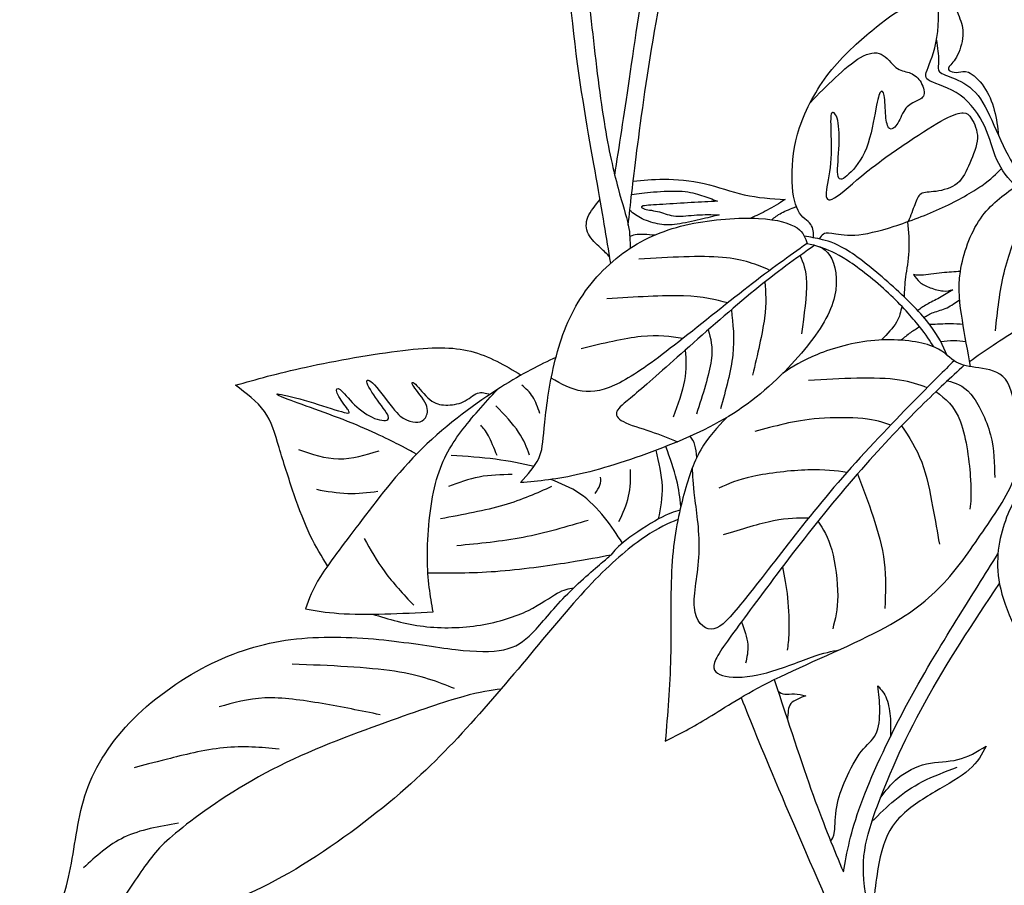
# Model space of a CAD drawing. Units: millimetres. Extents: x -81 to 71, y -72 to 103.
# Drawn here: x -44 to 19, y -42 to 13 of the extents above; entities that cross this region are included whole.
import ezdxf

# ---------------------------------------------------------------- set-up
doc = ezdxf.new("R2010")
doc.units = ezdxf.units.MM
doc.header["$MEASUREMENT"] = 0
doc.layers.add('DV1_Layer_1', color=18, linetype='Continuous')

msp = doc.modelspace()

# ---------------------------------------------------------------- linework, layer by layer
at = {"layer": 'DV1_Layer_1', "color": 5, "linetype": 'Continuous'}
for points, knots in [([(-6.273, -2.059), (-6.538, -0.453), (-6.802, 1.153), (-7.199, 3.387), (-7.596, 5.62), (-8.125, 8.481), (-8.968, 15.328), (-9.283, 19.314), (-9.481, 25.697), (-9.365, 28.095), (-9.109, 30.08), (-8.853, 32.064), (-8.456, 33.635), (-8.199, 35.099), (-7.943, 36.562), (-7.827, 37.918), (-7.877, 39.456), (-8.042, 39.638), (-8.654, 40.035), (-9.101, 40.25), (-10.043, 40.449), (-10.54, 40.432), (-11.251, 40.052), (-11.962, 39.671), (-12.888, 38.927), (-13.913, 37.976), (-14.939, 37.025), (-16.063, 35.868), (-17.866, 34.148), (-18.544, 33.586), (-19.081, 33.263), (-19.619, 32.941), (-20.016, 32.858), (-20.413, 32.775), (-19.768, 33.387), (-19.123, 33.999), (-18.552, 34.958), (-17.981, 35.917), (-17.485, 37.224), (-16.84, 38.257), (-16.195, 39.291), (-15.402, 40.052), (-14.575, 40.606), (-13.748, 41.16), (-12.888, 41.507), (-12.102, 41.557), (-11.317, 41.606), (-10.606, 41.358), (-10.052, 41.176), (-9.498, 40.994), (-9.101, 40.879), (-8.687, 40.688), (-8.274, 40.498), (-7.844, 40.234), (-7.414, 39.969), (-7.414, 40.449), (-7.414, 40.928), (-7.654, 41.598), (-7.894, 42.268), (-8.373, 43.128), (-8.638, 43.574), (-8.902, 44.021), (-8.952, 44.054), (-9.341, 44.318), (-9.729, 44.583), (-10.457, 45.079), (-11.763, 46.154), (-12.342, 46.733), (-12.83, 47.064), (-13.318, 47.394), (-13.715, 47.477), (-14.294, 47.535), (-14.872, 47.593), (-15.633, 47.626), (-16.303, 47.477), (-16.973, 47.328), (-17.551, 46.998), (-18.13, 46.667), (-17.733, 47.146), (-17.337, 47.626), (-16.675, 48.015), (-16.013, 48.403), (-15.087, 48.701), (-14.236, 48.85), (-13.384, 48.999), (-12.607, 48.999), (-11.962, 48.651), (-11.317, 48.304), (-10.804, 47.609), (-10.167, 46.907), (-9.531, 46.204), (-8.77, 45.493), (-8.009, 44.782), (-8.158, 45.228), (-8.307, 45.675), (-8.456, 46.121), (-8.605, 46.419), (-8.753, 46.716), (-8.902, 47.014), (-8.638, 46.849), (-8.373, 46.683), (-8.166, 46.237), (-7.96, 45.79), (-7.811, 45.063), (-7.736, 44.633), (-7.662, 44.203), (-7.662, 44.07), (-7.554, 43.632), (-7.447, 43.194), (-7.232, 42.45), (-7.017, 41.705), (-6.967, 42.367), (-6.918, 43.029), (-6.769, 43.922), (-6.62, 44.815), (-6.124, 47.064), (-5.562, 49.611), (-5.347, 50.437), (-5.132, 51.264), (-4.983, 51.645), (-4.71, 51.785), (-4.437, 51.926), (-4.04, 51.827), (-3.71, 51.413), (-3.776, 51.099), (-3.958, 50.495), (-4.139, 49.892), (-4.437, 48.999), (-4.693, 48.089), (-4.95, 47.179), (-5.165, 46.253), (-5.35, 45.298), (-5.535, 44.343), (-5.689, 43.358), (-5.844, 42.373)], [0, 0, 0, 0, 0.020408, 0.020408, 0.020408, 0.040816, 0.040816, 0.061224, 0.061224, 0.081633, 0.081633, 0.081633, 0.102041, 0.102041, 0.102041, 0.122449, 0.122449, 0.142857, 0.142857, 0.163265, 0.163265, 0.183673, 0.183673, 0.183673, 0.204082, 0.204082, 0.204082, 0.22449, 0.22449, 0.244898, 0.244898, 0.244898, 0.265306, 0.265306, 0.265306, 0.285714, 0.285714, 0.285714, 0.306122, 0.306122, 0.306122, 0.326531, 0.326531, 0.326531, 0.346939, 0.346939, 0.346939, 0.367347, 0.367347, 0.367347, 0.387755, 0.387755, 0.387755, 0.408163, 0.408163, 0.408163, 0.428571, 0.428571, 0.428571, 0.44898, 0.44898, 0.44898, 0.469388, 0.469388, 0.469388, 0.489796, 0.489796, 0.510204, 0.510204, 0.510204, 0.530612, 0.530612, 0.530612, 0.55102, 0.55102, 0.55102, 0.571429, 0.571429, 0.571429, 0.591837, 0.591837, 0.591837, 0.612245, 0.612245, 0.612245, 0.632653, 0.632653, 0.632653, 0.653061, 0.653061, 0.653061, 0.673469, 0.673469, 0.673469, 0.693878, 0.693878, 0.693878, 0.714286, 0.714286, 0.714286, 0.734694, 0.734694, 0.734694, 0.755102, 0.755102, 0.755102, 0.77551, 0.77551, 0.77551, 0.795918, 0.795918, 0.795918, 0.816327, 0.816327, 0.816327, 0.836735, 0.857143, 0.857143, 0.857143, 0.877551, 0.877551, 0.877551, 0.897959, 0.897959, 0.918367, 0.918367, 0.918367, 0.938776, 0.938776, 0.938776, 0.959184, 0.959184, 0.959184, 1, 1, 1, 1]), ([(-5.951, 39.338), (-6.24, 38.688), (-6.53, 38.039), (-6.782, 37.127), (-7.034, 36.215), (-7.249, 35.041), (-7.43, 33.247), (-7.612, 31.452), (-7.761, 29.038), (-7.869, 26.681), (-7.976, 24.324), (-8.042, 22.026), (-7.927, 17.643), (-7.745, 15.559), (-7.513, 13.352), (-7.282, 11.144), (-7.001, 8.812), (-6.703, 6.968), (-6.405, 5.124), (-6.091, 3.768), (-5.81, 2.726), (-5.529, 1.684), (-5.281, 0.957), (-5.159, 0.369), (-5.037, -0.219), (-5.041, -0.666), (-5.046, -1.114)], [0, 0, 0, 0, 0.1, 0.1, 0.1, 0.2, 0.2, 0.2, 0.3, 0.3, 0.3, 0.4, 0.4, 0.5, 0.5, 0.5, 0.6, 0.6, 0.6, 0.7, 0.7, 0.7, 0.8, 0.8, 0.8, 1, 1, 1, 1]), ([(-6.017, 3.531), (-5.73, 5.39), (-5.443, 7.249), (-5.085, 9.684), (-4.726, 12.12), (-4.296, 15.132), (-3.7, 18.127), (-3.104, 21.123), (-2.343, 24.102), (-1.593, 26.587), (-0.843, 29.072), (-0.104, 31.064), (0.635, 33.055)], [0, 0, 0, 0, 0.2, 0.2, 0.2, 0.4, 0.4, 0.4, 0.6, 0.6, 0.6, 1, 1, 1, 1]), ([(-5.159, 0.369), (-5.017, 1.67), (-4.876, 2.971), (-4.603, 5.11), (-4.33, 7.249), (-3.924, 10.226), (-3.383, 13.281), (-2.841, 16.337), (-2.163, 19.471), (-1.539, 22.092), (-0.915, 24.713), (-0.344, 26.822), (0.107, 28.37), (0.559, 29.919), (0.891, 30.908), (1.224, 31.897)], [0, 0, 0, 0, 0.166667, 0.166667, 0.166667, 0.333333, 0.333333, 0.333333, 0.5, 0.5, 0.5, 0.666667, 0.666667, 0.666667, 1, 1, 1, 1]), ([(29.255, 17.451), (29.286, 16.573), (29.318, 15.694), (29.415, 13.806), (29.482, 12.798), (29.556, 11.888), (29.63, 10.979), (29.713, 10.168), (29.63, 9.217), (29.548, 8.266), (29.052, 6.083), (27.563, 5.323), (26.877, 4.851), (26.191, 4.38), (25.562, 3.818), (24.859, 3.272), (24.156, 2.726), (23.379, 2.197), (22.759, 1.949), (22.139, 1.701), (21.676, 1.734), (20.634, 2.081), (20.055, 2.395), (19.046, 3.289), (18.616, 3.867), (18.327, 4.521), (18.038, 5.174), (17.889, 5.901), (17.55, 6.646), (17.211, 7.39), (16.681, 8.151), (15.995, 8.639), (15.309, 9.126), (14.465, 9.341), (13.688, 9.738), (13.754, 9.92), (13.944, 10.408), (14.135, 10.896), (14.449, 11.69), (14.556, 12.69), (14.664, 13.691), (14.565, 14.898), (14.623, 15.791), (14.68, 16.684), (14.895, 17.263), (15.131, 17.715), (15.367, 18.168), (15.624, 18.493), (15.881, 18.819)], [0, 0, 0, 0, 0.052632, 0.052632, 0.105263, 0.105263, 0.105263, 0.157895, 0.157895, 0.157895, 0.210526, 0.263158, 0.263158, 0.263158, 0.315789, 0.315789, 0.315789, 0.368421, 0.368421, 0.368421, 0.421053, 0.421053, 0.473684, 0.473684, 0.526316, 0.526316, 0.526316, 0.578947, 0.578947, 0.578947, 0.631579, 0.631579, 0.631579, 0.684211, 0.684211, 0.736842, 0.736842, 0.736842, 0.789474, 0.789474, 0.789474, 0.842105, 0.842105, 0.842105, 0.894737, 0.894737, 0.894737, 1, 1, 1, 1]), ([(16.5, 18.664), (16.409, 18.125), (16.318, 17.586), (16.128, 17.011), (15.937, 16.436), (15.648, 15.824), (15.59, 15.27), (15.532, 14.716), (15.706, 14.22), (16.02, 13.393), (16.16, 13.062), (16.16, 12.612), (16.16, 12.161), (16.02, 11.59), (15.826, 11.202), (15.631, 10.813), (15.383, 10.606), (15.284, 10.462), (15.185, 10.317), (15.234, 10.234), (15.363, 10.172), (15.491, 10.11), (15.697, 10.069), (15.883, 10.098), (16.07, 10.127), (16.235, 10.226), (16.516, 10.098), (16.797, 9.97), (17.194, 9.614), (17.5, 9.176), (17.806, 8.738), (18.021, 8.217), (18.162, 7.684), (18.303, 7.151), (18.369, 6.606), (18.436, 6.061)], [0, 0, 0, 0, 0.076923, 0.076923, 0.076923, 0.153846, 0.153846, 0.153846, 0.230769, 0.230769, 0.307692, 0.307692, 0.307692, 0.384615, 0.384615, 0.384615, 0.461538, 0.461538, 0.461538, 0.538462, 0.538462, 0.538462, 0.615385, 0.615385, 0.615385, 0.692308, 0.692308, 0.692308, 0.769231, 0.769231, 0.769231, 0.846154, 0.846154, 0.846154, 1, 1, 1, 1]), ([(6.649, -0.444), (6.649, -0.137), (6.65, 0.17), (6.279, 0.651), (5.907, 0.824), (5.659, 1.296), (5.411, 1.767), (5.287, 2.536), (5.279, 3.45), (5.27, 4.363), (5.378, 5.422), (5.762, 6.58), (6.147, 7.737), (6.808, 8.994), (7.652, 10.073), (8.495, 11.152), (9.521, 12.054), (11.191, 13.443), (11.836, 13.931), (12.512, 14.236), (13.188, 14.542), (13.896, 14.666), (14.604, 14.79)], [0, 0, 0, 0, 0.111111, 0.111111, 0.222222, 0.222222, 0.222222, 0.333333, 0.333333, 0.333333, 0.444444, 0.444444, 0.444444, 0.555556, 0.555556, 0.555556, 0.666667, 0.666667, 0.777778, 0.777778, 0.777778, 1, 1, 1, 1]), ([(14.477, 12.153), (14.547, 11.676), (14.618, 11.199), (14.612, 10.853), (14.606, 10.507), (14.523, 10.292), (14.672, 10.135), (14.821, 9.978), (15.201, 9.879), (15.668, 9.676), (16.136, 9.474), (16.69, 9.168), (17.128, 8.618), (17.566, 8.068), (17.889, 7.274), (18.277, 6.41), (18.666, 5.546), (19.121, 4.612), (19.443, 4.103), (19.766, 3.594), (19.956, 3.512), (20.39, 3.867), (20.824, 4.223), (21.502, 5.017), (21.87, 5.331), (22.238, 5.645), (22.296, 5.48), (22.015, 4.612), (21.676, 3.909), (21.634, 3.181), (21.932, 3.156), (22.47, 3.375), (23.007, 3.594), (23.784, 4.058), (24.529, 4.516), (25.273, 4.975), (25.984, 5.43), (26.521, 5.74), (27.059, 6.05), (27.423, 6.216), (27.912, 6.771), (28.401, 7.326), (29.016, 8.272), (29.63, 9.217)], [0, 0, 0, 0, 0.0625, 0.0625, 0.0625, 0.125, 0.125, 0.125, 0.1875, 0.1875, 0.1875, 0.25, 0.25, 0.25, 0.3125, 0.3125, 0.3125, 0.375, 0.375, 0.375, 0.4375, 0.4375, 0.4375, 0.5, 0.5, 0.5, 0.5625, 0.5625, 0.625, 0.625, 0.6875, 0.6875, 0.6875, 0.75, 0.75, 0.75, 0.8125, 0.8125, 0.8125, 0.875, 0.875, 0.875, 1, 1, 1, 1]), ([(6.444, 8.183), (6.968, 8.715), (7.492, 9.247), (8.035, 9.757), (8.578, 10.267), (9.14, 10.755), (9.645, 11.045), (10.149, 11.334), (10.596, 11.425), (11.323, 11.078), (11.604, 10.64), (11.89, 10.412), (12.175, 10.185), (12.464, 10.168), (12.733, 10.077), (13.002, 9.986), (13.25, 9.821), (13.432, 9.548), (13.614, 9.275), (13.729, 8.895), (13.614, 8.432), (13.382, 8.349), (13.142, 8.237), (12.903, 8.126), (12.655, 7.985), (12.46, 7.708), (12.266, 7.431), (12.125, 7.018), (11.795, 6.513), (11.604, 6.422), (11.476, 6.522), (11.348, 6.621), (11.282, 6.91), (11.245, 7.332), (11.207, 7.754), (11.199, 8.308), (11.146, 8.61), (11.092, 8.911), (10.992, 8.961), (10.906, 8.841), (10.819, 8.721), (10.744, 8.432), (10.496, 7.1), (10.323, 6.059), (10.013, 5.273), (9.703, 4.487), (9.256, 3.958), (8.905, 3.623), (8.553, 3.289), (8.297, 3.148), (8.214, 3.45), (8.131, 3.752), (8.222, 4.496), (8.26, 5.211), (8.297, 5.926), (8.28, 6.613), (8.185, 7.03), (8.09, 7.448), (7.916, 7.597), (7.826, 7.526), (7.735, 7.456), (7.726, 7.167), (7.743, 6.575), (7.759, 5.984), (7.801, 5.091), (7.73, 4.314), (7.66, 3.537), (7.478, 2.875), (7.449, 2.449), (7.42, 2.023), (7.544, 1.833), (7.983, 2.094), (8.421, 2.354), (9.173, 3.065), (10.021, 3.747), (10.868, 4.43), (11.811, 5.083), (12.692, 5.674), (13.572, 6.265), (14.391, 6.795), (14.982, 7.109), (15.573, 7.423), (15.937, 7.522), (16.181, 7.518), (16.425, 7.514), (16.549, 7.406), (16.719, 7.129), (16.888, 6.852), (17.103, 6.406), (17.087, 5.901), (17.07, 5.397), (16.822, 4.835), (16.599, 4.318), (16.376, 3.801), (16.177, 3.33), (15.805, 3.024), (15.433, 2.718), (14.887, 2.577), (14.019, 2.453), (13.696, 2.47), (13.494, 2.351), (13.291, 2.232), (13.209, 1.977), (13.093, 1.662), (12.978, 1.347), (12.831, 0.972), (12.683, 0.596)], [0, 0, 0, 0, 0.026316, 0.026316, 0.026316, 0.052632, 0.052632, 0.052632, 0.078947, 0.078947, 0.105263, 0.105263, 0.105263, 0.131579, 0.131579, 0.131579, 0.157895, 0.157895, 0.157895, 0.184211, 0.184211, 0.210526, 0.210526, 0.210526, 0.236842, 0.236842, 0.236842, 0.263158, 0.263158, 0.289474, 0.289474, 0.289474, 0.315789, 0.315789, 0.315789, 0.342105, 0.342105, 0.342105, 0.368421, 0.368421, 0.368421, 0.394737, 0.394737, 0.421053, 0.421053, 0.421053, 0.447368, 0.447368, 0.447368, 0.473684, 0.473684, 0.473684, 0.5, 0.5, 0.5, 0.526316, 0.526316, 0.526316, 0.552632, 0.552632, 0.552632, 0.578947, 0.578947, 0.578947, 0.605263, 0.605263, 0.605263, 0.631579, 0.631579, 0.631579, 0.657895, 0.657895, 0.657895, 0.684211, 0.684211, 0.684211, 0.710526, 0.710526, 0.710526, 0.736842, 0.736842, 0.736842, 0.763158, 0.763158, 0.763158, 0.789474, 0.789474, 0.789474, 0.815789, 0.815789, 0.815789, 0.842105, 0.842105, 0.842105, 0.868421, 0.868421, 0.868421, 0.894737, 0.894737, 0.921053, 0.921053, 0.921053, 0.947368, 0.947368, 0.947368, 1, 1, 1, 1]), ([(7.035, -0.524), (7.105, -0.397), (7.176, -0.27), (7.371, -0.118), (7.495, -0.093), (7.805, -0.143), (8.115, -0.193), (8.611, -0.317), (9.951, -0.234), (10.794, -0.027), (11.774, 0.287), (12.754, 0.601), (13.87, 1.023), (15.871, 1.949), (16.756, 2.453), (17.361, 2.874), (17.965, 3.295), (18.29, 3.632), (18.615, 3.969)], [0, 0, 0, 0, 0.125, 0.125, 0.25, 0.25, 0.25, 0.375, 0.375, 0.5, 0.5, 0.5, 0.625, 0.625, 0.75, 0.75, 0.75, 1, 1, 1, 1]), ([(-4.844, 3.163), (-4.237, 3.227), (-3.63, 3.291), (-2.868, 3.286), (-2.105, 3.28), (-1.188, 3.206), (0.557, 2.809), (1.384, 2.486), (2.236, 2.296), (3.088, 2.106), (3.964, 2.048), (4.84, 1.99), (4.452, 1.751), (4.063, 1.511), (3.699, 1.314), (3.335, 1.117), (2.996, 0.962), (2.657, 0.808)], [0, 0, 0, 0, 0.142857, 0.142857, 0.142857, 0.285714, 0.285714, 0.428571, 0.428571, 0.428571, 0.571429, 0.571429, 0.571429, 0.714286, 0.714286, 0.714286, 1, 1, 1, 1]), ([(-4.944, 2.309), (-4.524, 2.369), (-4.104, 2.429), (-2.975, 2.523), (-2.266, 2.556), (-1.73, 2.518), (-1.195, 2.481), (-0.832, 2.374), (-0.483, 2.257), (-0.135, 2.139), (0.199, 2.011), (0.533, 1.884), (-0.011, 1.859), (-0.556, 1.834), (-1.743, 1.764), (-2.386, 1.719), (-3.515, 1.653), (-4.002, 1.632), (-4.204, 1.581), (-4.406, 1.529), (-4.323, 1.447), (-4.099, 1.387), (-3.874, 1.327), (-3.507, 1.29), (-3.171, 1.201), (-2.835, 1.113), (-2.53, 0.972), (-2.136, 0.94), (-1.743, 0.907), (-1.26, 0.981), (-0.308, 1.043), (0.162, 1.03), (0.632, 1.018), (0.261, 0.923), (-0.11, 0.828), (-0.578, 0.719), (-1.046, 0.61), (-1.611, 0.486), (-2.048, 0.424), (-2.485, 0.362), (-2.794, 0.362), (-3.157, 0.424), (-3.52, 0.486), (-3.936, 0.61), (-4.262, 0.765), (-4.587, 0.92), (-4.823, 1.106), (-5.058, 1.293)], [0, 0, 0, 0, 0.055556, 0.055556, 0.111111, 0.111111, 0.111111, 0.166667, 0.166667, 0.166667, 0.222222, 0.222222, 0.222222, 0.277778, 0.277778, 0.333333, 0.333333, 0.388889, 0.388889, 0.388889, 0.444444, 0.444444, 0.444444, 0.5, 0.5, 0.5, 0.555556, 0.555556, 0.555556, 0.611111, 0.611111, 0.666667, 0.666667, 0.666667, 0.722222, 0.722222, 0.722222, 0.777778, 0.777778, 0.777778, 0.833333, 0.833333, 0.833333, 0.888889, 0.888889, 0.888889, 1, 1, 1, 1]), ([(16.648, -8.653), (16.466, -7.661), (16.284, -6.668), (16.127, -5.683), (15.97, -4.699), (15.838, -3.723), (16.003, -2.591), (16.169, -1.458), (16.632, -0.168), (17.273, 0.764), (17.914, 1.695), (18.732, 2.269), (19.551, 2.842)], [0, 0, 0, 0, 0.2, 0.2, 0.2, 0.4, 0.4, 0.4, 0.6, 0.6, 0.6, 1, 1, 1, 1]), ([(-6.336, -1.675), (-6.505, -1.495), (-6.674, -1.315), (-6.928, -1.076), (-7.182, -0.838), (-7.521, -0.54), (-7.695, -0.205), (-7.869, 0.13), (-7.877, 0.502), (-7.726, 0.874), (-7.575, 1.245), (-7.264, 1.617), (-6.953, 1.988)], [0, 0, 0, 0, 0.2, 0.2, 0.2, 0.4, 0.4, 0.4, 0.6, 0.6, 0.6, 1, 1, 1, 1]), ([(3.995, 0.708), (4.169, 0.855), (4.344, 1.001), (4.603, 1.139), (4.862, 1.278), (5.207, 1.409), (5.551, 1.541)], [0, 0, 0, 0, 0.333333, 0.333333, 0.333333, 1, 1, 1, 1]), ([(18.236, -6.369), (18.368, -5.113), (18.501, -3.856), (18.782, -2.682), (19.063, -1.507), (19.493, -0.416), (19.766, 0.237), (20.039, 0.891), (20.154, 1.106), (20.27, 1.321)], [0, 0, 0, 0, 0.25, 0.25, 0.25, 0.5, 0.5, 0.5, 1, 1, 1, 1]), ([(6.23, -0.813), (6.13, -0.465), (6.031, -0.118), (5.155, 0.477), (4.377, 0.725), (1.913, 0.858), (0.226, 0.742), (-2.767, 0.097), (-5.38, -0.962), (-7.563, -3.244), (-8.348, -4.55), (-9.134, -5.857), (-9.613, -7.329), (-9.936, -8.767), (-10.258, -10.206), (-10.424, -11.612), (-10.515, -12.563), (-10.606, -13.514), (-10.622, -14.01), (-10.862, -14.514), (-11.102, -15.019), (-11.565, -15.531), (-12.028, -16.044), (-10.87, -15.945), (-9.713, -15.846), (-8.191, -15.49), (-6.67, -15.134), (-4.784, -14.522), (-2.974, -13.82), (-1.163, -13.117), (0.574, -12.323), (2.128, -11.24), (3.683, -10.157), (5.055, -8.784), (6.073, -7.552), (7.09, -6.32), (7.751, -5.228), (7.991, -4.178), (8.231, -3.128), (8.049, -2.119), (7.685, -1.565), (7.321, -1.011), (6.775, -0.912), (6.23, -0.813)], [0, 0, 0, 0, 0.058824, 0.058824, 0.117647, 0.117647, 0.176471, 0.176471, 0.235294, 0.294118, 0.294118, 0.294118, 0.352941, 0.352941, 0.352941, 0.411765, 0.411765, 0.411765, 0.470588, 0.470588, 0.470588, 0.529412, 0.529412, 0.529412, 0.588235, 0.588235, 0.588235, 0.647059, 0.647059, 0.647059, 0.705882, 0.705882, 0.705882, 0.764706, 0.764706, 0.764706, 0.823529, 0.823529, 0.823529, 0.882353, 0.882353, 0.882353, 1, 1, 1, 1]), ([(12.637, 0.58), (12.693, -0.058), (12.748, -0.696), (12.688, -1.896), (12.572, -2.458), (12.507, -2.937), (12.442, -3.415), (12.429, -3.81), (12.415, -4.204)], [0, 0, 0, 0, 0.25, 0.25, 0.5, 0.5, 0.5, 1, 1, 1, 1]), ([(-5.058, -0.369), (-4.959, -0.315), (-4.86, -0.261), (-4.709, -0.232), (-4.558, -0.202), (-4.356, -0.198), (-4.14, -0.208), (-3.924, -0.218), (-3.694, -0.242), (-3.464, -0.266)], [0, 0, 0, 0, 0.25, 0.25, 0.25, 0.5, 0.5, 0.5, 1, 1, 1, 1]), ([(15.156, -7.924), (14.892, -7.331), (14.629, -6.739), (13.523, -5.286), (12.679, -4.426), (11.737, -3.571), (10.794, -2.715), (9.752, -1.863), (8.971, -1.354), (8.189, -0.846), (7.668, -0.68), (7.227, -0.57), (6.786, -0.459), (6.425, -0.403), (6.064, -0.347)], [0, 0, 0, 0, 0.166667, 0.166667, 0.333333, 0.333333, 0.333333, 0.5, 0.5, 0.5, 0.666667, 0.666667, 0.666667, 1, 1, 1, 1]), ([(16.586, -8.316), (17.566, -7.634), (18.546, -6.952), (19.83, -6.165), (21.114, -5.377), (22.701, -4.484), (24.413, -3.765), (26.124, -3.045), (27.96, -2.5), (29.214, -1.972), (30.468, -1.445), (31.141, -0.937), (31.813, -0.428)], [0, 0, 0, 0, 0.2, 0.2, 0.2, 0.4, 0.4, 0.4, 0.6, 0.6, 0.6, 1, 1, 1, 1]), ([(6.23, -0.813), (5.089, -1.623), (3.947, -2.433), (1.02, -4.699), (-0.766, -6.154), (-2.213, -7.279), (-3.66, -8.404), (-4.768, -9.197), (-5.702, -9.677), (-6.637, -10.157), (-7.397, -10.322), (-8.096, -10.22), (-8.794, -10.119), (-9.429, -9.75), (-10.065, -9.382)], [0, 0, 0, 0, 0.166667, 0.166667, 0.333333, 0.333333, 0.333333, 0.5, 0.5, 0.5, 0.666667, 0.666667, 0.666667, 1, 1, 1, 1]), ([(6.725, -0.917), (5.518, -1.775), (4.311, -2.634), (2.896, -3.783), (1.481, -4.933), (-0.142, -6.374), (-2.908, -8.826), (-4.05, -9.836), (-4.768, -10.446), (-5.487, -11.057), (-5.781, -11.268), (-5.878, -11.49), (-5.975, -11.711), (-5.876, -11.943), (-5.471, -12.158), (-5.066, -12.373), (-4.354, -12.571), (-3.728, -12.781), (-3.101, -12.992), (-2.56, -13.214), (-2.018, -13.436)], [0, 0, 0, 0, 0.125, 0.125, 0.125, 0.25, 0.25, 0.375, 0.375, 0.375, 0.5, 0.5, 0.5, 0.625, 0.625, 0.625, 0.75, 0.75, 0.75, 1, 1, 1, 1]), ([(14.31, -7.401), (14.073, -7.024), (13.835, -6.647), (13.381, -6.078), (12.927, -5.51), (12.258, -4.749), (11.418, -3.967), (10.579, -3.186), (9.57, -2.384), (8.813, -1.891), (8.057, -1.397), (7.551, -1.212), (7.047, -1.028)], [0, 0, 0, 0, 0.2, 0.2, 0.2, 0.4, 0.4, 0.4, 0.6, 0.6, 0.6, 1, 1, 1, 1]), ([(3.864, -2.52), (3.048, -2.166), (2.233, -1.812), (0.841, -1.693), (-0.551, -1.574), (-2.519, -1.689), (-4.487, -1.805)], [0, 0, 0, 0, 0.333333, 0.333333, 0.333333, 1, 1, 1, 1]), ([(5.784, -1.588), (5.982, -2.024), (6.18, -2.46), (6.197, -3.29), (6.213, -4.12), (6.048, -5.344), (5.882, -6.568)], [0, 0, 0, 0, 0.333333, 0.333333, 0.333333, 1, 1, 1, 1]), ([(16.004, -2.588), (15.637, -2.611), (15.27, -2.633), (14.376, -2.729), (13.848, -2.804), (13.533, -2.826), (13.218, -2.849), (13.114, -2.82), (13.011, -2.791), (13.131, -2.964), (13.251, -3.138), (13.422, -3.278), (13.593, -3.418), (13.815, -3.525), (14.081, -3.624), (14.347, -3.723), (14.656, -3.814), (14.904, -3.834), (15.151, -3.855), (15.336, -3.805), (15.522, -3.756), (15.242, -3.933), (14.961, -4.11), (14.673, -4.267), (14.384, -4.424), (14.087, -4.56), (13.854, -4.692), (13.62, -4.824), (13.45, -4.952), (13.28, -5.081)], [0, 0, 0, 0, 0.090909, 0.090909, 0.181818, 0.181818, 0.181818, 0.272727, 0.272727, 0.272727, 0.363636, 0.363636, 0.363636, 0.454545, 0.454545, 0.454545, 0.545455, 0.545455, 0.545455, 0.636364, 0.636364, 0.636364, 0.727273, 0.727273, 0.727273, 0.818182, 0.818182, 0.818182, 1, 1, 1, 1]), ([(3.547, -3.262), (3.598, -3.918), (3.649, -4.573), (3.517, -5.562), (3.385, -6.551), (3.071, -7.874), (2.757, -9.197)], [0, 0, 0, 0, 0.333333, 0.333333, 0.333333, 1, 1, 1, 1]), ([(1.17, -4.598), (0.409, -4.394), (-0.352, -4.191), (-1.634, -4.147), (-2.916, -4.104), (-4.718, -4.22), (-6.521, -4.335)], [0, 0, 0, 0, 0.333333, 0.333333, 0.333333, 1, 1, 1, 1]), ([(13.676, -5.521), (13.863, -5.407), (14.049, -5.293), (14.299, -5.198), (14.549, -5.104), (14.862, -5.03), (15.149, -4.897), (15.437, -4.765), (15.697, -4.574), (15.958, -4.383)], [0, 0, 0, 0, 0.25, 0.25, 0.25, 0.5, 0.5, 0.5, 1, 1, 1, 1]), ([(12.263, -4.802), (12.203, -5.134), (12.144, -5.466), (11.927, -5.825), (11.711, -6.184), (11.339, -6.569), (10.966, -6.954)], [0, 0, 0, 0, 0.333333, 0.333333, 0.333333, 1, 1, 1, 1]), ([(1.413, -5.025), (1.513, -5.936), (1.614, -6.847), (1.499, -7.898), (1.384, -8.949), (1.053, -10.14), (0.723, -11.331)], [0, 0, 0, 0, 0.333333, 0.333333, 0.333333, 1, 1, 1, 1]), ([(13.417, -6.123), (13.217, -6.24), (13.016, -6.357), (12.819, -6.498), (12.622, -6.639), (12.427, -6.804), (12.232, -6.969)], [0, 0, 0, 0, 0.333333, 0.333333, 0.333333, 1, 1, 1, 1]), ([(16.173, -5.965), (15.919, -5.948), (15.665, -5.93), (15.311, -5.932), (14.956, -5.933), (14.501, -5.953), (14.046, -5.973)], [0, 0, 0, 0, 0.333333, 0.333333, 0.333333, 1, 1, 1, 1]), ([(-1.675, -6.858), (-2.463, -6.745), (-3.252, -6.632), (-4.332, -6.74), (-5.413, -6.849), (-6.785, -7.18), (-8.158, -7.511)], [0, 0, 0, 0, 0.333333, 0.333333, 0.333333, 1, 1, 1, 1]), ([(1.118, -11.89), (0.523, -12.514), (-0.072, -13.138), (-0.543, -13.963), (-1.014, -14.787), (-1.361, -15.812), (-1.675, -17.02), (-1.99, -18.227), (-2.271, -19.616), (-2.378, -21.369), (-2.486, -23.122), (-2.42, -25.239), (-2.461, -27.157), (-2.502, -29.076), (-2.651, -30.796), (-2.8, -32.515), (-1.923, -32.069), (-0.17, -31.176), (3.352, -28.745), (8.876, -26.496), (10.844, -25.462), (12.812, -24.429), (13.986, -23.486), (15.954, -21.353), (16.748, -20.162), (17.583, -18.938), (18.418, -17.714), (19.294, -16.457), (19.956, -13.861), (19.741, -12.521), (19.542, -11.48), (19.344, -10.438), (19.162, -9.694), (18.707, -9.28), (18.252, -8.867), (17.525, -8.784), (16.954, -8.701), (16.384, -8.619), (15.97, -8.536), (15.598, -8.28), (15.226, -8.023), (14.895, -7.593), (14.06, -7.304), (13.225, -7.014), (11.886, -6.866), (10.546, -6.981), (9.206, -7.097), (7.867, -7.477), (6.889, -7.872), (5.911, -8.267), (5.294, -8.676), (4.678, -9.085)], [0, 0, 0, 0, 0.05, 0.05, 0.05, 0.1, 0.1, 0.1, 0.15, 0.15, 0.15, 0.2, 0.2, 0.2, 0.25, 0.25, 0.25, 0.3, 0.35, 0.4, 0.4, 0.4, 0.45, 0.45, 0.5, 0.5, 0.5, 0.55, 0.55, 0.6, 0.6, 0.6, 0.65, 0.65, 0.65, 0.7, 0.7, 0.7, 0.75, 0.75, 0.75, 0.8, 0.8, 0.8, 0.85, 0.85, 0.85, 0.9, 0.9, 0.9, 1, 1, 1, 1]), ([(-0.07, -6.314), (0.088, -6.845), (0.247, -7.376), (0.123, -8.27), (-0.001, -9.164), (-0.408, -10.421), (-0.815, -11.678)], [0, 0, 0, 0, 0.333333, 0.333333, 0.333333, 1, 1, 1, 1]), ([(-24.316, -21.349), (-24.685, -20.755), (-25.054, -20.161), (-25.413, -19.409), (-25.771, -18.657), (-26.118, -17.747), (-26.796, -15.779), (-27.127, -14.721), (-27.4, -13.811), (-27.673, -12.902), (-27.888, -12.141), (-28.342, -11.504), (-28.797, -10.868), (-29.492, -10.355), (-30.186, -9.842), (-28.863, -9.462), (-27.54, -9.082), (-25.672, -8.676), (-23.803, -8.271), (-21.388, -7.841), (-17.667, -7.395), (-16.361, -7.378), (-15.195, -7.674), (-14.029, -7.971), (-13.003, -8.58), (-11.977, -9.188)], [0, 0, 0, 0, 0.1, 0.1, 0.1, 0.2, 0.2, 0.3, 0.3, 0.3, 0.4, 0.4, 0.4, 0.5, 0.5, 0.5, 0.6, 0.6, 0.6, 0.7, 0.7, 0.8, 0.8, 0.8, 1, 1, 1, 1]), ([(16.363, -7.08), (16.1, -7.046), (15.836, -7.012), (15.568, -7.011), (15.3, -7.011), (15.027, -7.043), (14.754, -7.075)], [0, 0, 0, 0, 0.333333, 0.333333, 0.333333, 1, 1, 1, 1]), ([(-9.766, -8.064), (-10.801, -8.558), (-11.836, -9.051), (-13.305, -9.984), (-14.773, -10.917), (-16.675, -12.29), (-18.287, -13.869), (-19.9, -15.449), (-21.223, -17.235), (-23.389, -20.096), (-24.233, -21.171), (-25.291, -22.858), (-25.506, -23.469), (-25.721, -24.081), (-25.076, -24.197), (-24.431, -24.313), (-23.588, -24.371), (-22.744, -24.429), (-21.702, -24.429), (-19.635, -24.379), (-18.61, -24.329), (-17.585, -24.28), (-17.767, -23.271), (-17.948, -22.262), (-17.957, -20.823), (-17.965, -19.385), (-17.8, -17.516), (-17.436, -16.102), (-17.072, -14.688), (-16.51, -13.729), (-15.818, -12.804), (-15.126, -11.879), (-14.305, -10.989), (-13.484, -10.099)], [0, 0, 0, 0, 0.076923, 0.076923, 0.076923, 0.153846, 0.153846, 0.153846, 0.230769, 0.230769, 0.307692, 0.307692, 0.384615, 0.384615, 0.384615, 0.461538, 0.461538, 0.461538, 0.538462, 0.538462, 0.615385, 0.615385, 0.615385, 0.692308, 0.692308, 0.692308, 0.769231, 0.769231, 0.769231, 0.846154, 0.846154, 0.846154, 1, 1, 1, 1]), ([(-1.525, -7.6), (-1.487, -8.215), (-1.449, -8.83), (-1.579, -9.543), (-1.708, -10.256), (-2.006, -11.066), (-2.304, -11.876)], [0, 0, 0, 0, 0.333333, 0.333333, 0.333333, 1, 1, 1, 1]), ([(15.598, -8.28), (14.956, -8.916), (14.314, -9.553), (13.141, -10.748), (11.968, -11.943), (10.265, -13.696), (7.272, -17.086), (4.692, -20.36), (2.608, -23.072), (1.847, -23.99), (1.086, -24.908), (0.607, -25.388), (0.119, -25.379), (-0.369, -25.371), (-0.865, -24.875), (-0.948, -23.999), (-1.03, -23.122), (-0.7, -21.865), (-0.642, -20.567), (-0.584, -19.269), (-0.799, -17.929), (-0.915, -17.008), (-1.032, -16.087), (-1.05, -15.583), (-1.068, -15.08)], [0, 0, 0, 0, 0.1, 0.1, 0.1, 0.2, 0.2, 0.3, 0.4, 0.4, 0.4, 0.5, 0.5, 0.5, 0.6, 0.6, 0.6, 0.7, 0.7, 0.7, 0.8, 0.8, 0.8, 1, 1, 1, 1]), ([(16.25, -8.569), (15.407, -9.341), (14.564, -10.112), (13.481, -11.185), (12.398, -12.257), (11.075, -13.629), (9.694, -15.201), (8.313, -16.772), (6.875, -18.541), (5.543, -20.261), (4.212, -21.981), (2.988, -23.651), (2.062, -24.9), (1.136, -26.149), (-0.121, -27.802), (0.475, -28.265), (1.045, -28.373), (1.616, -28.48), (2.459, -28.464), (3.476, -28.207), (4.493, -27.951), (5.684, -27.455), (6.513, -27.163), (7.342, -26.872), (7.809, -26.784), (8.276, -26.697)], [0, 0, 0, 0, 0.1, 0.1, 0.1, 0.2, 0.2, 0.2, 0.3, 0.3, 0.3, 0.4, 0.4, 0.4, 0.5, 0.6, 0.6, 0.6, 0.7, 0.7, 0.7, 0.8, 0.8, 0.8, 1, 1, 1, 1]), ([(13.878, -9.999), (13.371, -9.806), (12.864, -9.613), (12.123, -9.505), (11.381, -9.396), (10.405, -9.371), (9.401, -9.392), (8.396, -9.412), (7.362, -9.479), (6.329, -9.545)], [0, 0, 0, 0, 0.25, 0.25, 0.25, 0.5, 0.5, 0.5, 1, 1, 1, 1]), ([(-18.653, -14.236), (-18.793, -14.152), (-18.933, -14.069), (-19.549, -13.746), (-20.164, -13.423), (-21.256, -12.86), (-22.753, -12.257), (-24.249, -11.653), (-26.151, -11.008), (-26.99, -10.682), (-27.83, -10.355), (-27.606, -10.347), (-27.073, -10.463), (-26.54, -10.578), (-25.696, -10.818), (-24.919, -11.058), (-24.142, -11.298), (-23.431, -11.537), (-23.125, -11.595), (-22.819, -11.653), (-22.918, -11.529), (-23.112, -11.265), (-23.307, -11), (-23.596, -10.595), (-23.699, -10.334), (-23.803, -10.074), (-23.72, -9.958), (-23.315, -10.272), (-22.992, -10.702), (-22.6, -11.079), (-22.207, -11.455), (-21.744, -11.777), (-21.314, -11.947), (-20.884, -12.116), (-20.487, -12.133), (-20.433, -11.959), (-20.379, -11.786), (-20.669, -11.422), (-21, -10.971), (-21.33, -10.52), (-21.702, -9.983), (-21.793, -9.71), (-21.884, -9.437), (-21.694, -9.429), (-21.326, -9.818), (-20.958, -10.206), (-20.413, -10.992), (-20.04, -11.434), (-19.668, -11.876), (-19.47, -11.976), (-19.243, -12.058), (-19.015, -12.141), (-18.759, -12.207), (-18.556, -12.195), (-18.354, -12.182), (-18.205, -12.092), (-18.085, -11.905), (-17.965, -11.719), (-17.874, -11.438), (-18.043, -11.058), (-18.213, -10.677), (-18.643, -10.198), (-18.825, -9.921), (-19.007, -9.644), (-18.941, -9.569), (-18.502, -9.983), (-18.13, -10.471), (-17.791, -10.748), (-17.452, -11.025), (-17.146, -11.091), (-16.787, -11.099), (-16.427, -11.107), (-16.013, -11.058), (-15.666, -10.893), (-15.319, -10.727), (-15.038, -10.446), (-14.767, -10.348), (-14.496, -10.25), (-14.235, -10.335), (-13.974, -10.421)], [0, 0, 0, 0, 0.035714, 0.035714, 0.035714, 0.071429, 0.071429, 0.071429, 0.107143, 0.107143, 0.107143, 0.142857, 0.142857, 0.142857, 0.178571, 0.178571, 0.178571, 0.214286, 0.214286, 0.214286, 0.25, 0.25, 0.25, 0.285714, 0.285714, 0.285714, 0.321429, 0.321429, 0.357143, 0.357143, 0.357143, 0.392857, 0.392857, 0.392857, 0.428571, 0.428571, 0.428571, 0.464286, 0.464286, 0.464286, 0.5, 0.5, 0.5, 0.535714, 0.535714, 0.535714, 0.571429, 0.571429, 0.571429, 0.607143, 0.607143, 0.607143, 0.642857, 0.642857, 0.642857, 0.678571, 0.678571, 0.678571, 0.714286, 0.714286, 0.714286, 0.75, 0.75, 0.75, 0.785714, 0.785714, 0.821429, 0.821429, 0.821429, 0.857143, 0.857143, 0.857143, 0.892857, 0.892857, 0.892857, 0.928571, 0.928571, 0.928571, 1, 1, 1, 1]), ([(-10.788, -11.628), (-10.92, -11.248), (-11.052, -10.868), (-11.242, -10.57), (-11.433, -10.272), (-11.681, -10.057), (-11.929, -9.842)], [0, 0, 0, 0, 0.333333, 0.333333, 0.333333, 1, 1, 1, 1]), ([(15.186, -9.548), (15.674, -9.679), (16.161, -9.811), (16.657, -10.397), (17.153, -10.983), (17.657, -12.025), (17.914, -12.989), (18.17, -13.952), (18.178, -14.837), (18.186, -15.721)], [0, 0, 0, 0, 0.25, 0.25, 0.25, 0.5, 0.5, 0.5, 1, 1, 1, 1]), ([(14.447, -10.245), (15.032, -10.69), (15.617, -11.134), (16.004, -12.167), (16.392, -13.199), (16.582, -14.82), (16.648, -15.846), (16.715, -16.871), (16.657, -17.301), (16.599, -17.731)], [0, 0, 0, 0, 0.25, 0.25, 0.25, 0.5, 0.5, 0.5, 1, 1, 1, 1]), ([(-11.457, -14.283), (-11.623, -13.811), (-11.788, -13.34), (-12.144, -12.819), (-12.499, -12.298), (-13.045, -11.728), (-13.591, -11.157)], [0, 0, 0, 0, 0.333333, 0.333333, 0.333333, 1, 1, 1, 1]), ([(11.564, -12.371), (11.076, -12.206), (10.587, -12.041), (9.79, -11.963), (8.991, -11.885), (7.883, -11.893), (6.114, -12.025), (5.452, -12.149), (4.807, -12.298), (4.162, -12.447), (3.534, -12.621), (2.906, -12.794)], [0, 0, 0, 0, 0.2, 0.2, 0.2, 0.4, 0.4, 0.6, 0.6, 0.6, 1, 1, 1, 1]), ([(21.51, -14.655), (22.172, -13.911), (22.833, -13.166), (23.635, -12.662), (24.438, -12.158), (25.38, -11.893), (26.67, -11.802), (27.96, -11.711), (29.597, -11.794), (30.995, -11.943), (32.392, -12.092), (33.55, -12.306), (34.997, -13.042), (36.444, -13.778), (38.18, -15.035), (39.512, -16.548), (40.843, -18.062), (41.769, -19.831), (42.488, -21.344), (43.208, -22.858), (43.721, -24.114), (44.035, -25.14), (44.349, -26.165), (44.465, -26.959), (45.134, -28.133), (45.804, -29.307), (47.028, -30.862), (47.938, -32.003), (48.847, -33.144), (49.443, -33.872), (50.038, -34.599), (48.516, -34.318), (46.995, -34.037), (45.333, -33.896), (43.671, -33.756), (41.868, -33.756), (39.851, -33.872), (37.833, -33.987), (35.6, -34.219), (33.351, -34.062), (31.102, -33.905), (28.837, -33.359), (26.885, -32.499), (24.934, -31.639), (23.297, -30.465), (21.883, -28.852), (20.469, -27.24), (19.278, -25.189), (18.74, -23.469), (18.203, -21.749), (18.319, -20.36), (18.658, -19.137), (18.997, -17.913), (19.559, -16.854), (20.072, -16.135), (20.584, -15.416), (21.047, -15.035), (21.51, -14.655)], [0, 0, 0, 0, 0.05, 0.05, 0.05, 0.1, 0.1, 0.1, 0.15, 0.15, 0.15, 0.2, 0.2, 0.2, 0.25, 0.25, 0.25, 0.3, 0.3, 0.3, 0.35, 0.35, 0.35, 0.4, 0.4, 0.4, 0.45, 0.45, 0.45, 0.5, 0.5, 0.5, 0.55, 0.55, 0.55, 0.6, 0.6, 0.6, 0.65, 0.65, 0.65, 0.7, 0.7, 0.7, 0.75, 0.75, 0.75, 0.8, 0.8, 0.8, 0.85, 0.85, 0.85, 0.9, 0.9, 0.9, 1, 1, 1, 1]), ([(-13.516, -14.308), (-13.707, -13.844), (-13.897, -13.381), (-14.07, -13.059), (-14.244, -12.736), (-14.401, -12.555), (-14.558, -12.373)], [0, 0, 0, 0, 0.333333, 0.333333, 0.333333, 1, 1, 1, 1]), ([(12.257, -12.423), (12.728, -13.142), (13.2, -13.861), (13.535, -14.742), (13.87, -15.622), (14.068, -16.664), (14.234, -17.561), (14.399, -18.458), (14.532, -19.211), (14.664, -19.963)], [0, 0, 0, 0, 0.25, 0.25, 0.25, 0.5, 0.5, 0.5, 1, 1, 1, 1]), ([(-0.793, -14.442), (-0.817, -14.158), (-0.841, -13.873), (-0.909, -13.647), (-0.978, -13.42), (-1.091, -13.253), (-1.204, -13.085)], [0, 0, 0, 0, 0.333333, 0.333333, 0.333333, 1, 1, 1, 1]), ([(-1.808, -17.551), (-1.866, -17.016), (-1.924, -16.48), (-2.083, -15.845), (-2.242, -15.209), (-2.503, -14.473), (-2.764, -13.738)], [0, 0, 0, 0, 0.333333, 0.333333, 0.333333, 1, 1, 1, 1]), ([(-26.168, -13.935), (-25.316, -14.225), (-24.464, -14.514), (-23.608, -14.527), (-22.753, -14.539), (-21.893, -14.274), (-21.033, -14.01)], [0, 0, 0, 0, 0.333333, 0.333333, 0.333333, 1, 1, 1, 1]), ([(-11.156, -15.005), (-11.943, -14.838), (-12.73, -14.672), (-13.611, -14.556), (-14.492, -14.44), (-15.468, -14.374), (-16.444, -14.308)], [0, 0, 0, 0, 0.333333, 0.333333, 0.333333, 1, 1, 1, 1]), ([(-3.227, -18.358), (-3.093, -17.678), (-2.959, -16.997), (-2.986, -16.267), (-3.013, -15.537), (-3.2, -14.758), (-3.388, -13.979)], [0, 0, 0, 0, 0.333333, 0.333333, 0.333333, 1, 1, 1, 1]), ([(-12.549, -15.523), (-13.26, -15.54), (-13.971, -15.556), (-14.649, -15.684), (-15.327, -15.812), (-15.972, -16.052), (-16.617, -16.292)], [0, 0, 0, 0, 0.333333, 0.333333, 0.333333, 1, 1, 1, 1]), ([(-5.752, -18.525), (-5.504, -17.995), (-5.256, -17.466), (-5.132, -16.912), (-5.008, -16.358), (-5.008, -15.779), (-5.008, -15.201)], [0, 0, 0, 0, 0.333333, 0.333333, 0.333333, 1, 1, 1, 1]), ([(8.768, -15.391), (8.063, -15.294), (7.357, -15.198), (6.289, -15.232), (5.221, -15.267), (3.79, -15.432), (2.786, -15.647), (1.781, -15.862), (1.202, -16.127), (0.623, -16.391)], [0, 0, 0, 0, 0.25, 0.25, 0.25, 0.5, 0.5, 0.5, 1, 1, 1, 1]), ([(9.454, -15.476), (9.793, -16.376), (10.132, -17.277), (10.753, -19.153), (11.034, -20.129), (11.154, -21.109), (11.274, -22.089), (11.232, -23.072), (11.191, -24.056)], [0, 0, 0, 0, 0.25, 0.25, 0.5, 0.5, 0.5, 1, 1, 1, 1]), ([(-10.043, -16.292), (-10.978, -16.714), (-11.912, -17.135), (-13.09, -17.479), (-14.269, -17.822), (-15.691, -18.086), (-17.113, -18.351)], [0, 0, 0, 0, 0.333333, 0.333333, 0.333333, 1, 1, 1, 1]), ([(-5.529, -19.893), (-5.876, -19.354), (-6.223, -18.815), (-6.666, -18.265), (-7.108, -17.714), (-7.645, -17.152), (-8.233, -16.746), (-8.821, -16.341), (-9.459, -16.092), (-10.098, -15.843)], [0, 0, 0, 0, 0.25, 0.25, 0.25, 0.5, 0.5, 0.5, 1, 1, 1, 1]), ([(-7.265, -16.739), (-7.141, -16.557), (-7.017, -16.375), (-6.959, -16.201), (-6.901, -16.027), (-6.909, -15.862), (-6.918, -15.697)], [0, 0, 0, 0, 0.333333, 0.333333, 0.333333, 1, 1, 1, 1]), ([(-25.027, -16.466), (-24.357, -16.59), (-23.687, -16.714), (-23.034, -16.734), (-22.381, -16.755), (-21.744, -16.672), (-21.107, -16.59)], [0, 0, 0, 0, 0.333333, 0.333333, 0.333333, 1, 1, 1, 1]), ([(-1.866, -17.798), (-2.235, -17.908), (-2.604, -18.018), (-3.227, -18.358), (-3.85, -18.698), (-4.727, -19.269), (-5.276, -19.691), (-5.826, -20.112), (-6.05, -20.385), (-6.273, -20.658)], [0, 0, 0, 0, 0.25, 0.25, 0.25, 0.5, 0.5, 0.5, 1, 1, 1, 1]), ([(-1.992, -18.389), (-2.609, -18.649), (-3.225, -18.909), (-4.088, -19.494), (-4.95, -20.079), (-7.166, -21.898), (-9.746, -25.007), (-11.127, -26.661), (-12.508, -28.315), (-13.979, -30.068), (-15.459, -31.689), (-16.94, -33.309), (-18.428, -34.798), (-20.421, -36.443), (-22.414, -38.089), (-24.911, -39.891), (-27.218, -41.165), (-29.525, -42.438), (-31.642, -43.182), (-35.71, -44.654), (-37.661, -45.382), (-39.356, -45.886), (-41.052, -46.391), (-42.49, -46.672), (-43.929, -46.953), (-43.284, -46.324), (-42.639, -45.696), (-42.069, -44.654), (-41.498, -43.612), (-41.002, -42.157), (-40.688, -40.586), (-40.373, -39.015), (-40.241, -37.328), (-39.671, -35.699), (-39.1, -34.07), (-38.091, -32.499), (-36.677, -31.085), (-35.263, -29.671), (-33.444, -28.414), (-31.666, -27.546), (-29.889, -26.678), (-28.152, -26.198), (-24.448, -25.801), (-22.48, -25.884), (-20.727, -26.066), (-18.974, -26.248), (-17.436, -26.529), (-16.154, -26.678), (-14.872, -26.827), (-13.847, -26.843), (-13.086, -26.686), (-12.326, -26.529), (-11.829, -26.198), (-11.251, -25.603), (-10.672, -25.007), (-10.01, -24.147), (-9.167, -23.279), (-8.324, -22.411), (-7.298, -21.534), (-6.785, -21.096), (-6.273, -20.658), (-6.273, -20.658), (-6.273, -20.658)], [0, 0, 0, 0, 0.043478, 0.043478, 0.043478, 0.086957, 0.130435, 0.130435, 0.130435, 0.173913, 0.173913, 0.173913, 0.217391, 0.217391, 0.217391, 0.26087, 0.26087, 0.26087, 0.304348, 0.304348, 0.347826, 0.347826, 0.347826, 0.391304, 0.391304, 0.391304, 0.434783, 0.434783, 0.434783, 0.478261, 0.478261, 0.478261, 0.521739, 0.521739, 0.521739, 0.565217, 0.565217, 0.565217, 0.608696, 0.608696, 0.608696, 0.652174, 0.652174, 0.695652, 0.695652, 0.695652, 0.73913, 0.73913, 0.73913, 0.782609, 0.782609, 0.782609, 0.826087, 0.826087, 0.826087, 0.869565, 0.869565, 0.869565, 0.913043, 0.913043, 0.913043, 1, 1, 1, 1]), ([(-7.712, -18.45), (-9.084, -18.855), (-10.457, -19.261), (-11.85, -19.529), (-13.243, -19.798), (-14.657, -19.93), (-16.071, -20.063)], [0, 0, 0, 0, 0.333333, 0.333333, 0.333333, 1, 1, 1, 1]), ([(6.323, -18.307), (5.664, -18.305), (5.004, -18.303), (4.1, -18.48), (3.195, -18.657), (2.046, -19.012), (0.896, -19.368)], [0, 0, 0, 0, 0.333333, 0.333333, 0.333333, 1, 1, 1, 1]), ([(6.926, -18.506), (7.248, -19), (7.57, -19.494), (7.805, -20.332), (8.041, -21.171), (8.189, -22.353), (8.185, -23.246), (8.181, -24.139), (8.024, -24.743), (7.867, -25.346)], [0, 0, 0, 0, 0.25, 0.25, 0.25, 0.5, 0.5, 0.5, 1, 1, 1, 1]), ([(-21.975, -19.591), (-21.587, -20.302), (-21.198, -21.014), (-20.673, -21.725), (-20.148, -22.436), (-19.486, -23.147), (-18.825, -23.858)], [0, 0, 0, 0, 0.333333, 0.333333, 0.333333, 1, 1, 1, 1]), ([(-6.273, -20.658), (-7.001, -20.804), (-7.728, -20.95), (-8.985, -21.149), (-10.242, -21.347), (-12.028, -21.598), (-13.606, -21.715), (-15.183, -21.833), (-16.553, -21.817), (-17.922, -21.802)], [0, 0, 0, 0, 0.25, 0.25, 0.25, 0.5, 0.5, 0.5, 1, 1, 1, 1]), ([(4.146, -28.588), (5.017, -31.248), (5.888, -33.909), (6.622, -35.951), (7.355, -37.993), (7.951, -39.416), (8.547, -40.839), (8.778, -39.581), (9.01, -38.324), (9.655, -36.553), (10.301, -34.782), (11.36, -32.498), (12.469, -30.413), (13.578, -28.328), (14.736, -26.441), (15.732, -24.835), (16.728, -23.228), (17.561, -21.902), (18.394, -20.576)], [0, 0, 0, 0, 0.142857, 0.142857, 0.142857, 0.285714, 0.285714, 0.285714, 0.428571, 0.428571, 0.428571, 0.571429, 0.571429, 0.571429, 0.714286, 0.714286, 0.714286, 1, 1, 1, 1]), ([(4.663, -21.411), (4.788, -22.028), (4.914, -22.645), (4.989, -23.38), (5.064, -24.114), (5.089, -24.966), (5.076, -25.541), (5.064, -26.115), (5.014, -26.413), (4.964, -26.711)], [0, 0, 0, 0, 0.25, 0.25, 0.25, 0.5, 0.5, 0.5, 1, 1, 1, 1]), ([(2.026, -29.729), (2.644, -31.281), (3.262, -32.833), (4.415, -35.545), (5.568, -38.257), (7.256, -42.13), (8.293, -44.501), (9.331, -46.872), (9.718, -47.742), (9.918, -48.192), (10.119, -48.641), (10.132, -48.67), (10.041, -49.002), (9.95, -49.333), (9.755, -49.968), (9.561, -50.603), (9.9, -50.294), (10.24, -49.985), (10.594, -49.709), (10.609, -49.742), (11.28, -51.248), (11.95, -52.754), (13.277, -55.733), (14.205, -57.687), (15.132, -59.64), (15.66, -60.567), (15.932, -61.044), (16.204, -61.52), (16.219, -61.547), (16.093, -61.721), (15.967, -61.896), (15.699, -62.218), (15.306, -62.916), (15.18, -63.291), (15.054, -63.665), (15.299, -63.464), (15.544, -63.263), (15.847, -63.099), (16.149, -62.936), (16.509, -62.811), (16.697, -62.763), (16.884, -62.715), (16.901, -62.744), (17.401, -63.621), (17.9, -64.498), (18.884, -66.223), (20.959, -69.569), (22.051, -71.191), (22.713, -71.671), (23.375, -72.151), (23.607, -71.489), (23.673, -70.778), (23.739, -70.066), (23.64, -69.305), (23.507, -68.924), (23.375, -68.543), (23.209, -68.543), (22.746, -67.898), (22.283, -67.252), (21.521, -65.962), (20.049, -63.413), (18.576, -60.864), (16.391, -57.058), (14.455, -53.285), (12.518, -49.511), (10.83, -45.771), (10.168, -43.14), (9.506, -40.508), (9.871, -38.986), (10.582, -37), (11.294, -35.014), (12.353, -32.564), (13.729, -30.065), (15.105, -27.565), (16.798, -25.016), (18.491, -22.466)], [0, 0, 0, 0, 0.037037, 0.037037, 0.037037, 0.074074, 0.074074, 0.074074, 0.111111, 0.111111, 0.111111, 0.148148, 0.148148, 0.148148, 0.185185, 0.185185, 0.185185, 0.222222, 0.222222, 0.259259, 0.259259, 0.259259, 0.296296, 0.296296, 0.296296, 0.333333, 0.333333, 0.333333, 0.37037, 0.37037, 0.37037, 0.407407, 0.407407, 0.444444, 0.444444, 0.444444, 0.481481, 0.481481, 0.481481, 0.518519, 0.518519, 0.518519, 0.555556, 0.555556, 0.555556, 0.592593, 0.592593, 0.62963, 0.62963, 0.62963, 0.666667, 0.666667, 0.666667, 0.703704, 0.703704, 0.703704, 0.740741, 0.740741, 0.740741, 0.777778, 0.777778, 0.777778, 0.814815, 0.814815, 0.814815, 0.851852, 0.851852, 0.851852, 0.888889, 0.888889, 0.888889, 0.925926, 0.925926, 0.925926, 1, 1, 1, 1]), ([(-21.455, -24.417), (-20.413, -24.735), (-19.371, -25.053), (-18.205, -25.196), (-17.039, -25.338), (-15.749, -25.305), (-14.575, -25.115), (-13.401, -24.925), (-12.342, -24.577), (-10.706, -23.785), (-10.129, -23.34), (-9.688, -23.094), (-9.248, -22.849), (-8.944, -22.802), (-8.64, -22.756)], [0, 0, 0, 0, 0.166667, 0.166667, 0.166667, 0.333333, 0.333333, 0.333333, 0.5, 0.5, 0.666667, 0.666667, 0.666667, 1, 1, 1, 1]), ([(2.062, -24.9), (2.236, -25.404), (2.409, -25.909), (2.451, -26.351), (2.492, -26.793), (2.401, -27.174), (2.31, -27.554)], [0, 0, 0, 0, 0.333333, 0.333333, 0.333333, 1, 1, 1, 1]), ([(-16.221, -29.167), (-17.271, -28.745), (-18.321, -28.323), (-20.045, -28.063), (-21.769, -27.802), (-24.167, -27.703), (-26.565, -27.604)], [0, 0, 0, 0, 0.333333, 0.333333, 0.333333, 1, 1, 1, 1]), ([(-13.266, -29.199), (-13.911, -29.279), (-14.557, -29.359), (-16.857, -30.002), (-18.511, -30.564), (-20.669, -31.341), (-22.827, -32.119), (-25.49, -33.111), (-27.846, -34.326), (-30.203, -35.542), (-32.253, -36.981), (-34.833, -39.031), (-35.363, -39.643), (-35.974, -40.503), (-36.586, -41.363), (-37.281, -42.471), (-38.007, -43.452), (-38.734, -44.432), (-39.492, -45.285), (-40.25, -46.139)], [0, 0, 0, 0, 0.125, 0.125, 0.25, 0.25, 0.25, 0.375, 0.375, 0.375, 0.5, 0.5, 0.625, 0.625, 0.625, 0.75, 0.75, 0.75, 1, 1, 1, 1]), ([(4.385, -29.317), (4.515, -29.409), (4.645, -29.5), (4.817, -29.521), (4.989, -29.542), (5.204, -29.492), (5.432, -29.496), (5.661, -29.5), (5.904, -29.558), (6.148, -29.616), (5.983, -29.682), (5.818, -29.748), (5.647, -29.828), (5.476, -29.909), (5.298, -30.003), (5.195, -30.123), (5.092, -30.242), (5.063, -30.387), (5.04, -30.559), (5.017, -30.732), (4.999, -30.932), (4.981, -31.133)], [0, 0, 0, 0, 0.125, 0.125, 0.125, 0.25, 0.25, 0.25, 0.375, 0.375, 0.375, 0.5, 0.5, 0.5, 0.625, 0.625, 0.625, 0.75, 0.75, 0.75, 1, 1, 1, 1]), ([(7.737, -38.878), (7.838, -38.759), (7.939, -38.639), (7.986, -38.269), (8.032, -37.898), (8.024, -37.278), (8.123, -36.691), (8.222, -36.104), (8.429, -35.55), (8.706, -34.93), (8.983, -34.31), (9.33, -33.624), (9.686, -33.169), (10.042, -32.714), (10.405, -32.491), (10.612, -32.077), (10.819, -31.664), (10.868, -31.06), (10.864, -30.514), (10.86, -29.969), (10.802, -29.481), (10.744, -28.993), (10.951, -29.224), (11.158, -29.456), (11.298, -29.816), (11.439, -30.175), (11.513, -30.663), (11.543, -31.087), (11.572, -31.511), (11.556, -31.871), (11.54, -32.23)], [0, 0, 0, 0, 0.090909, 0.090909, 0.090909, 0.181818, 0.181818, 0.181818, 0.272727, 0.272727, 0.272727, 0.363636, 0.363636, 0.363636, 0.454545, 0.454545, 0.454545, 0.545455, 0.545455, 0.545455, 0.636364, 0.636364, 0.636364, 0.727273, 0.727273, 0.727273, 0.818182, 0.818182, 0.818182, 1, 1, 1, 1]), ([(-20.958, -30.829), (-22.182, -30.581), (-23.406, -30.333), (-24.663, -30.118), (-25.92, -29.903), (-27.21, -29.721), (-28.309, -29.762), (-29.409, -29.803), (-30.319, -30.068), (-31.228, -30.333)], [0, 0, 0, 0, 0.25, 0.25, 0.25, 0.5, 0.5, 0.5, 1, 1, 1, 1]), ([(-27.408, -33.012), (-28.549, -32.912), (-29.69, -32.813), (-30.939, -32.937), (-32.187, -33.061), (-33.543, -33.409), (-34.511, -33.657), (-35.478, -33.905), (-36.057, -34.054), (-36.636, -34.202)], [0, 0, 0, 0, 0.25, 0.25, 0.25, 0.5, 0.5, 0.5, 1, 1, 1, 1]), ([(10.899, -36.145), (11.228, -35.696), (11.557, -35.247), (12.527, -34.455), (13.169, -34.113), (13.839, -33.96), (14.509, -33.807), (15.206, -33.844), (15.845, -33.688), (16.483, -33.533), (17.062, -33.185), (17.641, -32.838), (17.376, -33.342), (17.111, -33.847), (16.57, -34.322), (16.028, -34.798), (15.21, -35.244), (13.539, -36.236), (12.688, -36.782), (11.489, -38.064), (11.141, -38.8), (10.896, -39.887), (10.651, -40.975), (10.508, -42.415), (10.365, -43.854)], [0, 0, 0, 0, 0.1, 0.1, 0.2, 0.2, 0.2, 0.3, 0.3, 0.3, 0.4, 0.4, 0.4, 0.5, 0.5, 0.5, 0.6, 0.6, 0.7, 0.7, 0.8, 0.8, 0.8, 1, 1, 1, 1]), ([(10.365, -37.628), (10.839, -37.164), (11.313, -36.7), (11.835, -36.266), (12.357, -35.831), (12.927, -35.426), (13.597, -35.083), (14.267, -34.74), (15.036, -34.459), (15.805, -34.178)], [0, 0, 0, 0, 0.25, 0.25, 0.25, 0.5, 0.5, 0.5, 1, 1, 1, 1]), ([(-33.816, -37.733), (-35.037, -37.945), (-36.258, -38.158), (-37.266, -38.633), (-38.273, -39.108), (-39.067, -39.847), (-39.861, -40.586)], [0, 0, 0, 0, 0.333333, 0.333333, 0.333333, 1, 1, 1, 1])]:
    msp.add_open_spline(points, degree=3, knots=knots, dxfattribs=at)

doc.saveas('drawing.dxf')
